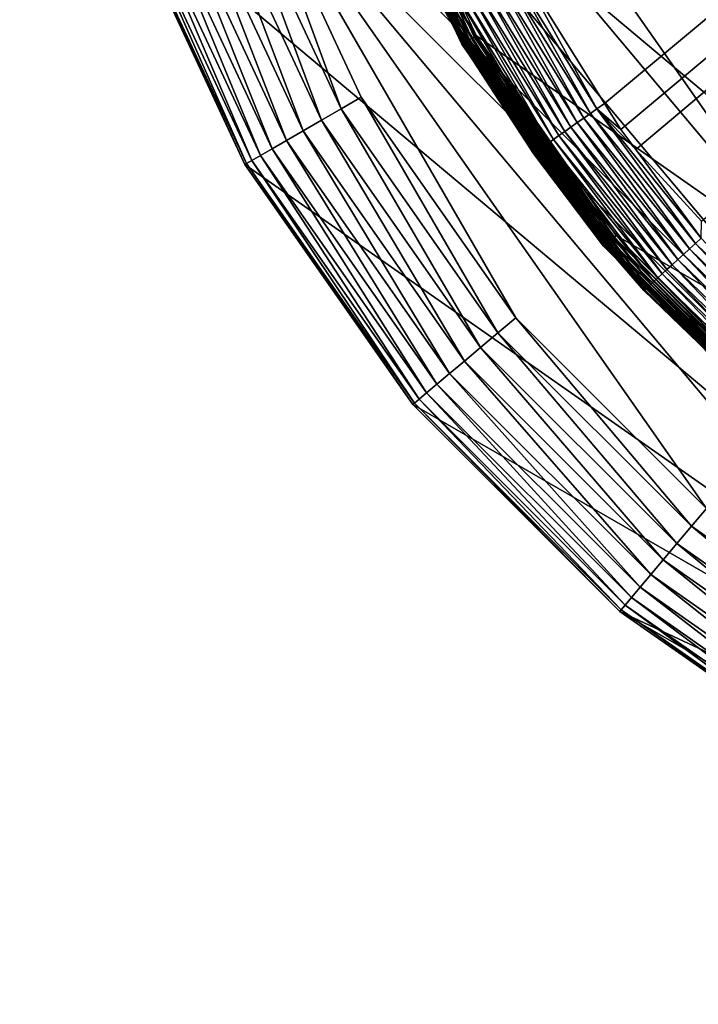
# Model space of a CAD drawing. Extents: x -150 to 150, y -120 to 120.
# Drawn here: x -150 to -144, y -120 to -111 of the extents above; entities that cross this region are included whole.
import ezdxf

# ---------------------------------------------------------------- set-up
doc = ezdxf.new("R2010")
doc.units = 0
doc.header["$MEASUREMENT"] = 0
doc.layers.add('L2', color=7, linetype='Continuous')
doc.layers.add('L6', color=7, linetype='Continuous')

msp = doc.modelspace()

# ---------------------------------------------------------------- linework, layer by layer
at = {"layer": 'L2', "color": 250}
for points in [[(-135.1, 117.5987, -151.99), (-135.1, -117.5987, -151.99), (-147.5987, -105.1, -151.99)], [(-64.35584, -44.9171, -144.69), (-145.561, -110.6997, -149.9923), (-144.7794, -111.9549, -149.9931)], [(-64.35584, -44.9171, -144.69), (-144.7794, -111.9549, -149.9931), (-144.6355, -112.186, -149.9933)], [(-144.6355, -112.186, -149.9933), (-144.4989, -112.3662, -149.9933), (-64.35584, -44.9171, -144.69)], [(-64.35584, -44.9171, -144.69), (-144.4989, -112.3662, -149.9933), (-143.9127, -113.0068, -149.9933)], [(-147.5987, -105.1, -151.99), (-135.1, -117.5987, -151.99), (-147.4088, -107.2704, -151.99)], [(-147.4088, -107.2704, -151.99), (-135.1, -117.5987, -151.99), (-137.2704, -117.4088, -151.99)], [(-147.4088, -107.2704, -151.99), (-137.2704, -117.4088, -151.99), (-146.8449, -109.3748, -151.99)], [(-145.9645, -111.3726, -151.9826), (-146.8887, -109.3907, -151.9826), (-146.8671, -109.3829, -151.9881)], [(-145.9446, -111.3611, -151.9881), (-146.8671, -109.3829, -151.9881), (-146.8449, -109.3748, -151.99)], [(-145.9645, -111.3726, -151.9826), (-146.8671, -109.3829, -151.9881), (-145.9446, -111.3611, -151.9881)], [(-137.2704, -117.4088, -151.99), (-145.9242, -111.3493, -151.99), (-146.8449, -109.3748, -151.99)], [(-145.9446, -111.3611, -151.9881), (-146.8449, -109.3748, -151.99), (-145.9242, -111.3493, -151.99)], [(-146.0526, -111.4235, -151.8623), (-146.9843, -109.4255, -151.8623), (-146.9793, -109.4237, -151.8854)], [(-146.5013, -110.4652, -151.8387), (-146.9843, -109.4255, -151.8623), (-146.0526, -111.4235, -151.8623)], [(-146.048, -111.4208, -151.8854), (-146.9793, -109.4237, -151.8854), (-146.9709, -109.4207, -151.9073)], [(-146.0526, -111.4235, -151.8623), (-146.9793, -109.4237, -151.8854), (-146.048, -111.4208, -151.8854)], [(-146.0403, -111.4164, -151.9073), (-146.9709, -109.4207, -151.9073), (-146.9594, -109.4165, -151.9275)], [(-146.048, -111.4208, -151.8854), (-146.9709, -109.4207, -151.9073), (-146.0403, -111.4164, -151.9073)], [(-146.0297, -111.4102, -151.9275), (-146.9594, -109.4165, -151.9275), (-146.945, -109.4112, -151.9456)], [(-146.0403, -111.4164, -151.9073), (-146.9594, -109.4165, -151.9275), (-146.0297, -111.4102, -151.9275)], [(-146.0164, -111.4026, -151.9456), (-146.945, -109.4112, -151.9456), (-146.9282, -109.4051, -151.961)], [(-146.0297, -111.4102, -151.9275), (-146.945, -109.4112, -151.9456), (-146.0164, -111.4026, -151.9456)], [(-146.0009, -111.3936, -151.961), (-146.9282, -109.4051, -151.961), (-146.9092, -109.3982, -151.9735)], [(-146.0164, -111.4026, -151.9456), (-146.9282, -109.4051, -151.961), (-146.0009, -111.3936, -151.961)], [(-145.9835, -111.3836, -151.9735), (-146.9092, -109.3982, -151.9735), (-146.8887, -109.3907, -151.9826)], [(-146.0009, -111.3936, -151.961), (-146.9092, -109.3982, -151.9735), (-145.9835, -111.3836, -151.9735)], [(-145.9835, -111.3836, -151.9735), (-146.8887, -109.3907, -151.9826), (-145.9645, -111.3726, -151.9826)], [(-146.0541, -111.4243, -151.8387), (-146.2182, -111.053, -150.7846), (-146.5013, -110.4652, -151.8387)], [(-146.0526, -111.4235, -151.8623), (-146.0541, -111.4243, -151.8387), (-146.5013, -110.4652, -151.8387)], [(-144.8477, -112.0019, -149.9989), (-145.561, -110.6997, -149.9923), (-145.6303, -110.7379, -149.9982)], [(-144.7794, -111.9549, -149.9931), (-145.561, -110.6997, -149.9923), (-144.8477, -112.0019, -149.9989)], [(-144.9649, -112.0849, -150.0315), (-145.6934, -110.7717, -150.011), (-145.7569, -110.8056, -150.0309)], [(-144.9061, -112.0432, -150.0117), (-145.6303, -110.7379, -149.9982), (-145.6934, -110.7717, -150.011)], [(-144.9061, -112.0432, -150.0117), (-145.6934, -110.7717, -150.011), (-144.9649, -112.0849, -150.0315)], [(-144.8477, -112.0019, -149.9989), (-145.6303, -110.7379, -149.9982), (-144.9061, -112.0432, -150.0117)], [(-145.1352, -112.2054, -150.1351), (-145.8815, -110.8723, -150.0928), (-145.9407, -110.904, -150.1348)], [(-145.0804, -112.1666, -150.0932), (-145.8199, -110.8394, -150.0581), (-145.8815, -110.8723, -150.0928)], [(-145.0804, -112.1666, -150.0932), (-145.8815, -110.8723, -150.0928), (-145.1352, -112.2054, -150.1351)], [(-145.0233, -112.1262, -150.0587), (-145.7569, -110.8056, -150.0309), (-145.8199, -110.8394, -150.0581)], [(-145.0233, -112.1262, -150.0587), (-145.8199, -110.8394, -150.0581), (-145.0804, -112.1666, -150.0932)], [(-144.9649, -112.0849, -150.0315), (-145.7569, -110.8056, -150.0309), (-145.0233, -112.1262, -150.0587)], [(-145.2774, -112.306, -150.3), (-146.0479, -110.9613, -150.2389), (-146.0942, -110.986, -150.2998)], [(-145.2345, -112.2756, -150.2392), (-145.9965, -110.9338, -150.1837), (-146.0479, -110.9613, -150.2389)], [(-145.2345, -112.2756, -150.2392), (-146.0479, -110.9613, -150.2389), (-145.2774, -112.306, -150.3)], [(-145.1869, -112.2419, -150.184), (-145.9407, -110.904, -150.1348), (-145.9965, -110.9338, -150.1837)], [(-145.1869, -112.2419, -150.184), (-145.9965, -110.9338, -150.1837), (-145.2345, -112.2756, -150.2392)], [(-145.1352, -112.2054, -150.1351), (-145.9407, -110.904, -150.1348), (-145.1869, -112.2419, -150.184)], [(-145.9948, -111.5078, -150.785), (-146.2407, -111.064, -150.7231), (-146.2182, -111.053, -150.7846)], [(-145.4133, -112.402, -150.7231), (-146.2323, -111.0596, -150.651), (-146.2407, -111.064, -150.7231)], [(-145.4055, -112.3965, -150.6511), (-146.2177, -111.0518, -150.5782), (-146.2323, -111.0596, -150.651)], [(-145.4055, -112.3965, -150.6511), (-146.2323, -111.0596, -150.651), (-145.4133, -112.402, -150.7231)], [(-146.0541, -111.4243, -151.8387), (-145.9948, -111.5078, -150.785), (-146.2182, -111.053, -150.7846)], [(-145.3919, -112.3869, -150.5783), (-146.1966, -111.0406, -150.5056), (-146.2177, -111.0518, -150.5782)], [(-145.3919, -112.3869, -150.5783), (-146.2177, -111.0518, -150.5782), (-145.4055, -112.3965, -150.6511)], [(-145.3723, -112.3731, -150.5056), (-146.1689, -111.0259, -150.4342), (-146.1966, -111.0406, -150.5056)], [(-145.3723, -112.3731, -150.5056), (-146.1966, -111.0406, -150.5056), (-145.3919, -112.3869, -150.5783)], [(-145.3467, -112.3549, -150.4343), (-146.1347, -111.0076, -150.3652), (-146.1689, -111.0259, -150.4342)], [(-145.3467, -112.3549, -150.4343), (-146.1689, -111.0259, -150.4342), (-145.3723, -112.3731, -150.5056)], [(-145.3149, -112.3325, -150.3654), (-146.0942, -110.986, -150.2998), (-146.1347, -111.0076, -150.3652)], [(-145.3149, -112.3325, -150.3654), (-146.1347, -111.0076, -150.3652), (-145.3467, -112.3549, -150.4343)], [(-145.2774, -112.306, -150.3), (-146.0942, -110.986, -150.2998), (-145.3149, -112.3325, -150.3654)], [(-145.4133, -112.402, -150.7231), (-146.2407, -111.064, -150.7231), (-145.9948, -111.5078, -150.785)], [(-144.7773, -113.2202, -151.9073), (-146.0403, -111.4164, -151.9073), (-146.0297, -111.4102, -151.9275)], [(-144.7679, -113.2123, -151.9275), (-146.0297, -111.4102, -151.9275), (-146.0164, -111.4026, -151.9456)], [(-144.7773, -113.2202, -151.9073), (-146.0297, -111.4102, -151.9275), (-144.7679, -113.2123, -151.9275)], [(-144.7562, -113.2025, -151.9456), (-146.0164, -111.4026, -151.9456), (-146.0009, -111.3936, -151.961)], [(-144.7679, -113.2123, -151.9275), (-146.0164, -111.4026, -151.9456), (-144.7562, -113.2025, -151.9456)], [(-144.7424, -113.1909, -151.961), (-146.0009, -111.3936, -151.961), (-145.9835, -111.3836, -151.9735)], [(-144.7562, -113.2025, -151.9456), (-146.0009, -111.3936, -151.961), (-144.7424, -113.1909, -151.961)], [(-144.727, -113.178, -151.9735), (-145.9835, -111.3836, -151.9735), (-145.9645, -111.3726, -151.9826)], [(-144.7424, -113.1909, -151.961), (-145.9835, -111.3836, -151.9735), (-144.727, -113.178, -151.9735)], [(-144.7102, -113.164, -151.9826), (-145.9645, -111.3726, -151.9826), (-145.9446, -111.3611, -151.9881)], [(-144.727, -113.178, -151.9735), (-145.9645, -111.3726, -151.9826), (-144.7102, -113.164, -151.9826)], [(-144.6926, -113.1492, -151.9881), (-145.9446, -111.3611, -151.9881), (-145.9242, -111.3493, -151.99)], [(-144.7102, -113.164, -151.9826), (-145.9446, -111.3611, -151.9881), (-144.6926, -113.1492, -151.9881)], [(-137.2704, -117.4088, -151.99), (-144.6746, -113.134, -151.99), (-145.9242, -111.3493, -151.99)], [(-144.6926, -113.1492, -151.9881), (-145.9242, -111.3493, -151.99), (-144.6746, -113.134, -151.99)], [(-145.4091, -112.3455, -151.8387), (-146.0541, -111.4243, -151.8387), (-146.0526, -111.4235, -151.8623)], [(-145.4091, -112.3455, -151.8387), (-145.4117, -112.3474, -150.7853), (-146.0541, -111.4243, -151.8387)], [(-146.0541, -111.4243, -151.8387), (-145.4117, -112.3474, -150.7853), (-145.9948, -111.5078, -150.785)], [(-144.7882, -113.2293, -151.8623), (-146.0526, -111.4235, -151.8623), (-146.048, -111.4208, -151.8854)], [(-145.4091, -112.3455, -151.8387), (-146.0526, -111.4235, -151.8623), (-144.7882, -113.2293, -151.8623)], [(-144.7841, -113.2259, -151.8854), (-146.048, -111.4208, -151.8854), (-146.0403, -111.4164, -151.9073)], [(-144.7882, -113.2293, -151.8623), (-146.048, -111.4208, -151.8854), (-144.7841, -113.2259, -151.8854)], [(-144.7841, -113.2259, -151.8854), (-146.0403, -111.4164, -151.9073), (-144.7773, -113.2202, -151.9073)], [(-145.4117, -112.3474, -150.7853), (-145.4133, -112.402, -150.7231), (-145.9948, -111.5078, -150.785)], [(-143.969, -113.2058, -150.0119), (-144.8477, -112.0019, -149.9989), (-144.9061, -112.0432, -150.0117)], [(-144.7794, -111.9549, -149.9931), (-144.8477, -112.0019, -149.9989), (-144.6355, -112.186, -149.9933)], [(-144.6355, -112.186, -149.9933), (-144.8477, -112.0019, -149.9989), (-144.4989, -112.3662, -149.9933)], [(-143.9162, -113.1575, -149.9992), (-144.4989, -112.3662, -149.9933), (-144.8477, -112.0019, -149.9989)], [(-143.9162, -113.1575, -149.9992), (-144.8477, -112.0019, -149.9989), (-143.969, -113.2058, -150.0119)], [(-144.0749, -113.3026, -150.0588), (-144.9649, -112.0849, -150.0315), (-145.0233, -112.1262, -150.0587)], [(-144.0222, -113.2544, -150.0317), (-144.9061, -112.0432, -150.0117), (-144.9649, -112.0849, -150.0315)], [(-144.0222, -113.2544, -150.0317), (-144.9649, -112.0849, -150.0315), (-144.0749, -113.3026, -150.0588)], [(-143.969, -113.2058, -150.0119), (-144.9061, -112.0432, -150.0117), (-144.0222, -113.2544, -150.0317)], [(-144.1761, -113.3951, -150.1353), (-145.0804, -112.1666, -150.0932), (-145.1352, -112.2054, -150.1351)], [(-144.1266, -113.3498, -150.0934), (-145.0233, -112.1262, -150.0587), (-145.0804, -112.1666, -150.0932)], [(-144.1266, -113.3498, -150.0934), (-145.0804, -112.1666, -150.0932), (-144.1761, -113.3951, -150.1353)], [(-144.0749, -113.3026, -150.0588), (-145.0233, -112.1262, -150.0587), (-144.1266, -113.3498, -150.0934)], [(-144.3048, -113.5127, -150.3), (-145.2345, -112.2756, -150.2392), (-145.2774, -112.306, -150.3)], [(-144.266, -113.4772, -150.2393), (-145.1869, -112.2419, -150.184), (-145.2345, -112.2756, -150.2392)], [(-144.266, -113.4772, -150.2393), (-145.2345, -112.2756, -150.2392), (-144.3048, -113.5127, -150.3)], [(-144.2229, -113.4378, -150.1841), (-145.1352, -112.2054, -150.1351), (-145.1869, -112.2419, -150.184)], [(-144.2229, -113.4378, -150.1841), (-145.1869, -112.2419, -150.184), (-144.266, -113.4772, -150.2393)], [(-144.1761, -113.3951, -150.1353), (-145.1352, -112.2054, -150.1351), (-144.2229, -113.4378, -150.1841)], [(-145.4117, -112.3474, -150.7853), (-145.3866, -112.3835, -150.7853), (-145.4133, -112.402, -150.7231)], [(-145.4091, -112.3455, -151.8387), (-145.3866, -112.3835, -150.7853), (-145.4117, -112.3474, -150.7853)], [(-144.7895, -113.2304, -151.8387), (-145.3866, -112.3835, -150.7853), (-145.4091, -112.3455, -151.8387)], [(-144.7882, -113.2293, -151.8623), (-144.7895, -113.2304, -151.8387), (-145.4091, -112.3455, -151.8387)], [(-144.4083, -113.6073, -150.5783), (-145.3723, -112.3731, -150.5056), (-145.3919, -112.3869, -150.5783)], [(-144.3907, -113.5912, -150.5057), (-145.3467, -112.3549, -150.4343), (-145.3723, -112.3731, -150.5056)], [(-144.3907, -113.5912, -150.5057), (-145.3723, -112.3731, -150.5056), (-144.4083, -113.6073, -150.5783)], [(-144.3674, -113.57, -150.4343), (-145.3149, -112.3325, -150.3654), (-145.3467, -112.3549, -150.4343)], [(-144.3674, -113.57, -150.4343), (-145.3467, -112.3549, -150.4343), (-144.3907, -113.5912, -150.5057)], [(-144.3387, -113.5437, -150.3654), (-145.2774, -112.306, -150.3), (-145.3149, -112.3325, -150.3654)], [(-144.3387, -113.5437, -150.3654), (-145.3149, -112.3325, -150.3654), (-144.3674, -113.57, -150.4343)], [(-144.3048, -113.5127, -150.3), (-145.2774, -112.306, -150.3), (-144.3387, -113.5437, -150.3654)], [(-143.9127, -113.0068, -149.9933), (-144.4989, -112.3662, -149.9933), (-143.9162, -113.1575, -149.9992)], [(-144.909, -113.0712, -150.7856), (-145.4133, -112.402, -150.7231), (-145.3866, -112.3835, -150.7853)], [(-144.4277, -113.625, -150.7231), (-145.4055, -112.3965, -150.6511), (-145.4133, -112.402, -150.7231)], [(-144.4277, -113.625, -150.7231), (-145.4133, -112.402, -150.7231), (-144.909, -113.0712, -150.7856)], [(-144.4206, -113.6186, -150.6511), (-145.3919, -112.3869, -150.5783), (-145.4055, -112.3965, -150.6511)], [(-144.4206, -113.6186, -150.6511), (-145.4055, -112.3965, -150.6511), (-144.4277, -113.625, -150.7231)], [(-144.4083, -113.6073, -150.5783), (-145.3919, -112.3869, -150.5783), (-144.4206, -113.6186, -150.6511)], [(-144.7895, -113.2304, -151.8387), (-144.909, -113.0712, -150.7856), (-145.3866, -112.3835, -150.7853)], [(-144.909, -113.0712, -150.7856), (-144.4051, -113.6035, -150.7855), (-144.4277, -113.625, -150.7231)], [(-144.4051, -113.6035, -150.7855), (-144.909, -113.0712, -150.7856), (-144.7895, -113.2304, -151.8387)], [(-143.178, -114.727, -151.9735), (-144.727, -113.178, -151.9735), (-144.7102, -113.164, -151.9826)], [(-143.1639, -114.7102, -151.9826), (-144.7102, -113.164, -151.9826), (-144.6926, -113.1492, -151.9881)], [(-143.178, -114.727, -151.9735), (-144.7102, -113.164, -151.9826), (-143.1639, -114.7102, -151.9826)], [(-143.1492, -114.6926, -151.9881), (-144.6926, -113.1492, -151.9881), (-144.6746, -113.134, -151.99)], [(-143.1639, -114.7102, -151.9826), (-144.6926, -113.1492, -151.9881), (-143.1492, -114.6926, -151.9881)], [(-143.134, -114.6745, -151.99), (-144.6746, -113.134, -151.99), (-137.2704, -117.4088, -151.99)], [(-143.1492, -114.6926, -151.9881), (-144.6746, -113.134, -151.99), (-143.134, -114.6745, -151.99)], [(-142.8934, -114.245, -150.0117), (-143.9162, -113.1575, -149.9992), (-143.969, -113.2058, -150.0119)], [(-144.0099, -114.0099, -151.8387), (-144.7895, -113.2304, -151.8387), (-144.7882, -113.2293, -151.8623)], [(-144.4051, -113.6035, -150.7855), (-144.7895, -113.2304, -151.8387), (-144.0099, -114.0099, -151.8387)], [(-143.2294, -114.7882, -151.8623), (-144.7882, -113.2293, -151.8623), (-144.7841, -113.2259, -151.8854)], [(-144.0099, -114.0099, -151.8387), (-144.7882, -113.2293, -151.8623), (-143.2294, -114.7882, -151.8623)], [(-143.2259, -114.7841, -151.8854), (-144.7841, -113.2259, -151.8854), (-144.7773, -113.2202, -151.9073)], [(-143.2294, -114.7882, -151.8623), (-144.7841, -113.2259, -151.8854), (-143.2259, -114.7841, -151.8854)], [(-143.2202, -114.7772, -151.9073), (-144.7773, -113.2202, -151.9073), (-144.7679, -113.2123, -151.9275)], [(-143.2259, -114.7841, -151.8854), (-144.7773, -113.2202, -151.9073), (-143.2202, -114.7772, -151.9073)], [(-143.2123, -114.7679, -151.9275), (-144.7679, -113.2123, -151.9275), (-144.7562, -113.2025, -151.9456)], [(-143.2202, -114.7772, -151.9073), (-144.7679, -113.2123, -151.9275), (-143.2123, -114.7679, -151.9275)], [(-143.2025, -114.7562, -151.9456), (-144.7562, -113.2025, -151.9456), (-144.7424, -113.1909, -151.961)], [(-143.2123, -114.7679, -151.9275), (-144.7562, -113.2025, -151.9456), (-143.2025, -114.7562, -151.9456)], [(-143.191, -114.7424, -151.961), (-144.7424, -113.1909, -151.961), (-144.727, -113.178, -151.9735)], [(-143.2025, -114.7562, -151.9456), (-144.7424, -113.1909, -151.961), (-143.191, -114.7424, -151.961)], [(-143.191, -114.7424, -151.961), (-144.727, -113.178, -151.9735), (-143.178, -114.727, -151.9735)], [(-142.9865, -114.3543, -150.0587), (-144.0222, -113.2544, -150.0317), (-144.0749, -113.3026, -150.0588)], [(-142.9401, -114.2999, -150.0315), (-143.969, -113.2058, -150.0119), (-144.0222, -113.2544, -150.0317)], [(-142.9401, -114.2999, -150.0315), (-144.0222, -113.2544, -150.0317), (-142.9865, -114.3543, -150.0587)], [(-142.8934, -114.245, -150.0117), (-143.969, -113.2058, -150.0119), (-142.9401, -114.2999, -150.0315)], [(-143.0318, -114.4075, -150.0933), (-144.0749, -113.3026, -150.0588), (-144.1266, -113.3498, -150.0934)], [(-142.9865, -114.3543, -150.0587), (-144.0749, -113.3026, -150.0588), (-143.0318, -114.4075, -150.0933)], [(-143.1164, -114.5068, -150.184), (-144.1761, -113.3951, -150.1353), (-144.2229, -113.4378, -150.1841)], [(-143.0754, -114.4587, -150.1351), (-144.1266, -113.3498, -150.0934), (-144.1761, -113.3951, -150.1353)], [(-143.0754, -114.4587, -150.1351), (-144.1761, -113.3951, -150.1353), (-143.1164, -114.5068, -150.184)], [(-143.0318, -114.4075, -150.0933), (-144.1266, -113.3498, -150.0934), (-143.0754, -114.4587, -150.1351)], [(-143.2181, -114.6263, -150.3654), (-144.3048, -113.5127, -150.3), (-144.3387, -113.5437, -150.3654)], [(-143.1883, -114.5913, -150.3), (-144.266, -113.4772, -150.2393), (-144.3048, -113.5127, -150.3)], [(-143.1883, -114.5913, -150.3), (-144.3048, -113.5127, -150.3), (-143.2181, -114.6263, -150.3654)], [(-143.1542, -114.5513, -150.2392), (-144.2229, -113.4378, -150.1841), (-144.266, -113.4772, -150.2393)], [(-143.1542, -114.5513, -150.2392), (-144.266, -113.4772, -150.2393), (-143.1883, -114.5913, -150.3)], [(-143.1164, -114.5068, -150.184), (-144.2229, -113.4378, -150.1841), (-143.1542, -114.5513, -150.2392)], [(-144.0147, -114.0159, -150.7854), (-144.4277, -113.625, -150.7231), (-144.4051, -113.6035, -150.7855)], [(-143.2899, -114.7107, -150.6511), (-144.4083, -113.6073, -150.5783), (-144.4206, -113.6186, -150.6511)], [(-143.2792, -114.6981, -150.5783), (-144.3907, -113.5912, -150.5057), (-144.4083, -113.6073, -150.5783)], [(-143.2792, -114.6981, -150.5783), (-144.4083, -113.6073, -150.5783), (-143.2899, -114.7107, -150.6511)], [(-144.0099, -114.0099, -151.8387), (-144.0147, -114.0159, -150.7854), (-144.4051, -113.6035, -150.7855)], [(-143.2637, -114.6798, -150.5056), (-144.3674, -113.57, -150.4343), (-144.3907, -113.5912, -150.5057)], [(-143.2637, -114.6798, -150.5056), (-144.3907, -113.5912, -150.5057), (-143.2792, -114.6981, -150.5783)], [(-143.2433, -114.6559, -150.4343), (-144.3387, -113.5437, -150.3654), (-144.3674, -113.57, -150.4343)], [(-143.2433, -114.6559, -150.4343), (-144.3674, -113.57, -150.4343), (-143.2637, -114.6798, -150.5056)], [(-143.2181, -114.6263, -150.3654), (-144.3387, -113.5437, -150.3654), (-143.2433, -114.6559, -150.4343)], [(-143.2961, -114.718, -150.7231), (-144.4206, -113.6186, -150.6511), (-144.4277, -113.625, -150.7231)], [(-143.2961, -114.718, -150.7231), (-144.4277, -113.625, -150.7231), (-144.0147, -114.0159, -150.7854)], [(-143.2899, -114.7107, -150.6511), (-144.4206, -113.6186, -150.6511), (-143.2961, -114.718, -150.7231)], [(-144.0099, -114.0099, -151.8387), (-143.5967, -114.4575, -150.7854), (-144.0147, -114.0159, -150.7854)], [(-144.0147, -114.0159, -150.7854), (-143.5967, -114.4575, -150.7854), (-143.2961, -114.718, -150.7231)], [(-143.2304, -114.7894, -151.8387), (-143.5967, -114.4575, -150.7854), (-144.0099, -114.0099, -151.8387)], [(-143.2294, -114.7882, -151.8623), (-143.2304, -114.7894, -151.8387), (-144.0099, -114.0099, -151.8387)]]:
    msp.add_3dface(points, dxfattribs=at)
at = {"layer": 'L6', "color": 7}
for points in [[(-135, 118.8, -165.49), (-135, -118.8, -165.49), (-148.8, -105, -165.49)], [(-137.6047, -119.7721, -149.99), (-135, -120, -149.99), (-150, -105, -149.99)], [(-150, -105, -149.99), (-135, -120, -149.99), (150, -105, -149.99)], [(-150, -105, -149.99), (-149.7721, -107.6047, -149.99), (-137.6047, -119.7721, -149.99)], [(-148.8, -105, -165.49), (-135, -118.8, -165.49), (-137.3964, -118.5903, -165.49)], [(-148.8, -105, -165.49), (-137.3964, -118.5903, -165.49), (-139.7199, -117.9678, -165.49)], [(-139.7199, -117.9678, -165.49), (-148.5903, -107.3963, -165.49), (-148.8, -105, -165.49)], [(-139.7199, -117.9678, -165.49), (-147.9678, -109.7199, -165.49), (-148.5903, -107.3963, -165.49)], [(-137.6047, -119.7721, -149.99), (-149.7721, -107.6047, -149.99), (-149.0954, -110.1303, -149.99)], [(-147.9678, -109.7199, -165.49), (-147.1316, -112.0042, -165.4718), (-148.1636, -109.7911, -165.4718)], [(-141.9, -116.9512, -165.49), (-147.9678, -109.7199, -165.49), (-139.7199, -117.9678, -165.49)], [(-141.9, -116.9512, -165.49), (-143.8705, -115.5714, -165.49), (-147.9678, -109.7199, -165.49)], [(-147.9678, -109.7199, -165.49), (-143.8705, -115.5714, -165.49), (-145.5714, -113.8705, -165.49)], [(-147.9678, -109.7199, -165.49), (-145.5714, -113.8705, -165.49), (-146.9512, -111.9, -165.49)], [(-146.9512, -111.9, -165.49), (-147.1316, -112.0042, -165.4718), (-147.9678, -109.7199, -165.49)], [(-148.1636, -109.7911, -165.4718), (-147.3066, -112.1052, -165.4176), (-148.3534, -109.8602, -165.4176)], [(-147.1316, -112.0042, -165.4718), (-147.3066, -112.1052, -165.4176), (-148.1636, -109.7911, -165.4718)], [(-148.3534, -109.8602, -165.4176), (-147.4708, -112.2, -165.3292), (-148.5316, -109.9251, -165.3292)], [(-147.3066, -112.1052, -165.4176), (-147.4708, -112.2, -165.3292), (-148.3534, -109.8602, -165.4176)], [(-148.6926, -109.9837, -165.2092), (-147.7472, -112.3596, -165.0613), (-148.8316, -110.0343, -165.0613)], [(-148.5316, -109.9251, -165.3292), (-147.6192, -112.2857, -165.2092), (-148.6926, -109.9837, -165.2092)], [(-147.6192, -112.2857, -165.2092), (-147.7472, -112.3596, -165.0613), (-148.6926, -109.9837, -165.2092)], [(-147.4708, -112.2, -165.3292), (-147.6192, -112.2857, -165.2092), (-148.5316, -109.9251, -165.3292)], [(-148.9443, -110.0753, -164.89), (-147.9277, -112.4638, -164.7004), (-149.0274, -110.1056, -164.7004)], [(-148.8316, -110.0343, -165.0613), (-147.8512, -112.4196, -164.89), (-148.9443, -110.0753, -164.89)], [(-147.8512, -112.4196, -164.89), (-147.9277, -112.4638, -164.7004), (-148.9443, -110.0753, -164.89)], [(-147.7472, -112.3596, -165.0613), (-147.8512, -112.4196, -164.89), (-148.8316, -110.0343, -165.0613)], [(-149.0783, -110.1241, -164.4984), (-147.9904, -112.5, -164.29), (-149.0954, -110.1303, -164.29)], [(-137.6047, -119.7721, -149.99), (-149.0954, -110.1303, -149.99), (-147.9904, -112.5, -149.99)], [(-147.9904, -112.5, -164.29), (-147.9904, -112.5, -149.99), (-149.0954, -110.1303, -149.99)], [(-147.9904, -112.5, -164.29), (-149.0954, -110.1303, -149.99), (-149.0954, -110.1303, -164.29)], [(-149.0274, -110.1056, -164.7004), (-147.9746, -112.4909, -164.4984), (-149.0783, -110.1241, -164.4984)], [(-147.9746, -112.4909, -164.4984), (-147.9904, -112.5, -164.29), (-149.0783, -110.1241, -164.4984)], [(-147.9277, -112.4638, -164.7004), (-147.9746, -112.4909, -164.4984), (-149.0274, -110.1056, -164.7004)], [(-146.9512, -111.9, -165.49), (-145.731, -114.0044, -165.4718), (-147.1316, -112.0042, -165.4718)], [(-145.5714, -113.8705, -165.49), (-145.731, -114.0044, -165.4718), (-146.9512, -111.9, -165.49)], [(-147.1316, -112.0042, -165.4718), (-145.8858, -114.1343, -165.4176), (-147.3066, -112.1052, -165.4176)], [(-145.731, -114.0044, -165.4718), (-145.8858, -114.1343, -165.4176), (-147.1316, -112.0042, -165.4718)], [(-147.3066, -112.1052, -165.4176), (-146.031, -114.2561, -165.3292), (-147.4708, -112.2, -165.3292)], [(-145.8858, -114.1343, -165.4176), (-146.031, -114.2561, -165.3292), (-147.3066, -112.1052, -165.4176)], [(-147.4708, -112.2, -165.3292), (-146.1623, -114.3663, -165.2092), (-147.6192, -112.2857, -165.2092)], [(-146.031, -114.2561, -165.3292), (-146.1623, -114.3663, -165.2092), (-147.4708, -112.2, -165.3292)], [(-147.6192, -112.2857, -165.2092), (-146.2756, -114.4614, -165.0613), (-147.7472, -112.3596, -165.0613)], [(-146.1623, -114.3663, -165.2092), (-146.2756, -114.4614, -165.0613), (-147.6192, -112.2857, -165.2092)], [(-147.7472, -112.3596, -165.0613), (-146.3675, -114.5385, -164.89), (-147.8512, -112.4196, -164.89)], [(-146.2756, -114.4614, -165.0613), (-146.3675, -114.5385, -164.89), (-147.7472, -112.3596, -165.0613)], [(-147.9277, -112.4638, -164.7004), (-146.4767, -114.6301, -164.4984), (-147.9746, -112.4909, -164.4984)], [(-147.8512, -112.4196, -164.89), (-146.4352, -114.5953, -164.7004), (-147.9277, -112.4638, -164.7004)], [(-146.4352, -114.5953, -164.7004), (-146.4767, -114.6301, -164.4984), (-147.9277, -112.4638, -164.7004)], [(-146.3675, -114.5385, -164.89), (-146.4352, -114.5953, -164.7004), (-147.8512, -112.4196, -164.89)], [(-147.9746, -112.4909, -164.4984), (-146.4907, -114.6418, -164.29), (-147.9904, -112.5, -164.29)], [(-147.9904, -112.5, -149.99), (-146.4907, -114.6418, -149.99), (-137.6047, -119.7721, -149.99)], [(-146.4907, -114.6418, -164.29), (-146.4907, -114.6418, -149.99), (-147.9904, -112.5, -149.99)], [(-146.4907, -114.6418, -164.29), (-147.9904, -112.5, -149.99), (-147.9904, -112.5, -164.29)], [(-146.4767, -114.6301, -164.4984), (-146.4907, -114.6418, -164.29), (-147.9746, -112.4909, -164.4984)], [(-145.5714, -113.8705, -165.49), (-144.0044, -115.731, -165.4718), (-145.731, -114.0044, -165.4718)], [(-143.8705, -115.5714, -165.49), (-144.0044, -115.731, -165.4718), (-145.5714, -113.8705, -165.49)], [(-145.731, -114.0044, -165.4718), (-144.1343, -115.8858, -165.4176), (-145.8858, -114.1343, -165.4176)], [(-144.0044, -115.731, -165.4718), (-144.1343, -115.8858, -165.4176), (-145.731, -114.0044, -165.4718)], [(-145.8858, -114.1343, -165.4176), (-144.2561, -116.031, -165.3292), (-146.031, -114.2561, -165.3292)], [(-144.1343, -115.8858, -165.4176), (-144.2561, -116.031, -165.3292), (-145.8858, -114.1343, -165.4176)], [(-146.031, -114.2561, -165.3292), (-144.3663, -116.1623, -165.2092), (-146.1623, -114.3663, -165.2092)], [(-144.2561, -116.031, -165.3292), (-144.3663, -116.1623, -165.2092), (-146.031, -114.2561, -165.3292)], [(-146.1623, -114.3663, -165.2092), (-144.4613, -116.2756, -165.0613), (-146.2756, -114.4614, -165.0613)], [(-144.3663, -116.1623, -165.2092), (-144.4613, -116.2756, -165.0613), (-146.1623, -114.3663, -165.2092)], [(-146.2756, -114.4614, -165.0613), (-144.5385, -116.3675, -164.89), (-146.3675, -114.5385, -164.89)], [(-144.4613, -116.2756, -165.0613), (-144.5385, -116.3675, -164.89), (-146.2756, -114.4614, -165.0613)], [(-146.3675, -114.5385, -164.89), (-144.5953, -116.4352, -164.7004), (-146.4352, -114.5953, -164.7004)], [(-144.5385, -116.3675, -164.89), (-144.5953, -116.4352, -164.7004), (-146.3675, -114.5385, -164.89)], [(-146.4767, -114.6301, -164.4984), (-144.6418, -116.4907, -164.29), (-146.4907, -114.6418, -164.29)], [(-137.6047, -119.7721, -149.99), (-146.4907, -114.6418, -149.99), (-144.6418, -116.4907, -149.99)], [(-144.6418, -116.4907, -164.29), (-144.6418, -116.4907, -149.99), (-146.4907, -114.6418, -149.99)], [(-144.6418, -116.4907, -164.29), (-146.4907, -114.6418, -149.99), (-146.4907, -114.6418, -164.29)], [(-146.4352, -114.5953, -164.7004), (-144.6301, -116.4767, -164.4984), (-146.4767, -114.6301, -164.4984)], [(-144.6301, -116.4767, -164.4984), (-144.6418, -116.4907, -164.29), (-146.4767, -114.6301, -164.4984)], [(-144.5953, -116.4352, -164.7004), (-144.6301, -116.4767, -164.4984), (-146.4352, -114.5953, -164.7004)], [(-143.8705, -115.5714, -165.49), (-142.0042, -117.1316, -165.4718), (-144.0044, -115.731, -165.4718)], [(-144.0044, -115.731, -165.4718), (-142.1052, -117.3066, -165.4176), (-144.1343, -115.8858, -165.4176)], [(-142.0042, -117.1316, -165.4718), (-142.1052, -117.3066, -165.4176), (-144.0044, -115.731, -165.4718)], [(-144.1343, -115.8858, -165.4176), (-142.2, -117.4708, -165.3292), (-144.2561, -116.031, -165.3292)], [(-142.1052, -117.3066, -165.4176), (-142.2, -117.4708, -165.3292), (-144.1343, -115.8858, -165.4176)], [(-144.2561, -116.031, -165.3292), (-142.2857, -117.6192, -165.2092), (-144.3663, -116.1623, -165.2092)], [(-142.2, -117.4708, -165.3292), (-142.2857, -117.6192, -165.2092), (-144.2561, -116.031, -165.3292)], [(-144.3663, -116.1623, -165.2092), (-142.3596, -117.7472, -165.0613), (-144.4613, -116.2756, -165.0613)], [(-142.2857, -117.6192, -165.2092), (-142.3596, -117.7472, -165.0613), (-144.3663, -116.1623, -165.2092)], [(-144.4613, -116.2756, -165.0613), (-142.4196, -117.8512, -164.89), (-144.5385, -116.3675, -164.89)], [(-142.3596, -117.7472, -165.0613), (-142.4196, -117.8512, -164.89), (-144.4613, -116.2756, -165.0613)], [(-144.5385, -116.3675, -164.89), (-142.4638, -117.9277, -164.7004), (-144.5953, -116.4352, -164.7004)], [(-142.4196, -117.8512, -164.89), (-142.4638, -117.9277, -164.7004), (-144.5385, -116.3675, -164.89)], [(-144.6301, -116.4767, -164.4984), (-142.5, -117.9904, -164.29), (-144.6418, -116.4907, -164.29)], [(-137.6047, -119.7721, -149.99), (-144.6418, -116.4907, -149.99), (-140.1303, -119.0954, -149.99)], [(-140.1303, -119.0954, -149.99), (-144.6418, -116.4907, -149.99), (-142.5, -117.9904, -149.99)], [(-142.5, -117.9904, -164.29), (-142.5, -117.9904, -149.99), (-144.6418, -116.4907, -149.99)], [(-142.5, -117.9904, -164.29), (-144.6418, -116.4907, -149.99), (-144.6418, -116.4907, -164.29)], [(-144.5953, -116.4352, -164.7004), (-142.4909, -117.9746, -164.4984), (-144.6301, -116.4767, -164.4984)], [(-142.4909, -117.9746, -164.4984), (-142.5, -117.9904, -164.29), (-144.6301, -116.4767, -164.4984)], [(-142.4638, -117.9277, -164.7004), (-142.4909, -117.9746, -164.4984), (-144.5953, -116.4352, -164.7004)]]:
    msp.add_3dface(points, dxfattribs=at)

doc.saveas('drawing.dxf')
